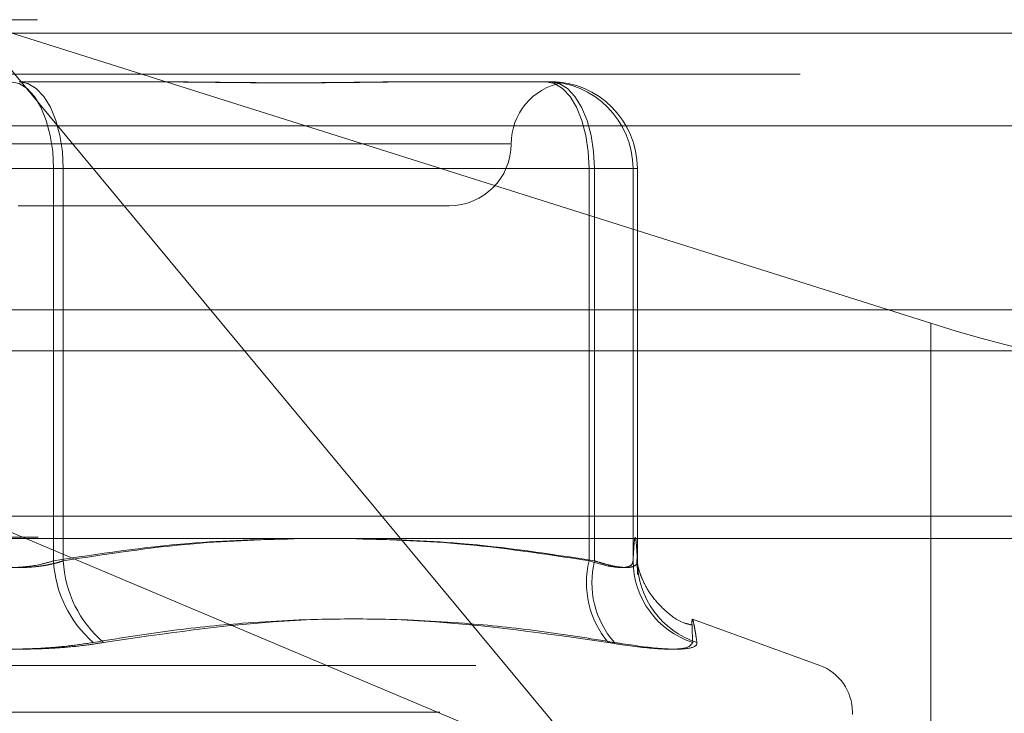
# Model space of a CAD drawing. Units: inches. Extents: x 0 to 23.4, y 0 to 16.5.
# Drawn here: x 4.1 to 4.2, y 13.5 to 13.6 of the extents above; entities that cross this region are included whole.
import ezdxf

# ---------------------------------------------------------------- set-up
doc = ezdxf.new("R2010")
doc.units = ezdxf.units.IN
doc.header["$MEASUREMENT"] = 0
doc.linetypes.add('HIDDEN', pattern=[0.07500000000000001, 0.05, -0.025])

msp = doc.modelspace()

# ---------------------------------------------------------------- linework, layer by layer
at = {"color": 7, "linetype": 'HIDDEN', "lineweight": 0}
for p, q in [((3.9876194186, 13.5578016742), (4.1795438116, 13.5578016742)), ((4.1324374915, 13.4973603264), (4.0822191846, 13.5578016742)), ((4.0822191846, 13.5578016742), (4.158496828, 13.5337180506)), ((7.9481135247, 13.5567218012), (3.5045135247, 13.5567218012)), ((7.9481135247, 13.5534718012), (3.5045135247, 13.5534718012)), ((4.0861713387, 13.5528804144), (4.0959843341, 13.5528804144)), ((4.1185083865, 13.5528804144), (4.1283213819, 13.5528804144)), ((4.179737344, 13.5493777766), (3.987812951, 13.5493777766)), ((4.125107548, 13.5479591545), (4.0465895036, 13.5479591545)), ((4.0888872132, 13.5459906506), (4.0819976196, 13.5459906506)), ((4.0827684799, 13.5459906506), (4.0896580735, 13.5459906506)), ((4.0888872132, 13.5459906506), (4.1313807485, 13.5459906506)), ((4.0888872132, 13.5148770175), (4.0888872132, 13.5459906506)), ((4.0896580735, 13.5459906506), (4.0896580735, 13.5148770175)), ((4.1318081167, 13.5459906506), (4.0896580735, 13.5459906506)), ((4.1348674833, 13.5459906506), (4.1313807485, 13.5459906506)), ((4.1313807485, 13.5459906506), (4.1313807485, 13.5148770175)), ((4.1318081167, 13.5148770175), (4.1318081167, 13.5459906506)), ((4.1318081167, 13.5459906506), (4.1352109755, 13.5459906506)), ((4.1348674833, 13.5459906506), (4.1352109755, 13.5459906506)), ((4.1348674833, 13.5148770175), (4.1348674833, 13.5459906506)), ((4.1352109755, 13.5459906506), (4.1352109755, 13.5148770175)), ((4.0860699757, 13.5430378947), (4.1202766655, 13.5430378947)), ((4.158496828, 13.5337180506), (4.158496828, 13.489132447)), ((3.5045135247, 13.5315468012), (7.9481135247, 13.5315468012)), ((4.1782327441, 13.5184315955), (3.9889304862, 13.5184315955)), ((4.1324374915, 13.4973603264), (4.0824216269, 13.5184315955)), ((3.9876581251, 13.516746816), (4.1795825181, 13.516746816)), ((4.1496743826, 13.5065791745), (4.1395954732, 13.5102475976)), ((4.0223942977, 13.5065791745), (4.1492613954, 13.5065791745)), ((4.0195320294, 13.5028795973), (4.1521779667, 13.5028795973)), ((4.1522648544, 13.502683564), (4.1522648544, 13.5028795973))]:
    msp.add_line(p, q, dxfattribs=at)
at = {"color": 7, "linetype": 'Continuous', "lineweight": 15}
for p, q in [((3.5045135247, 13.5567218012), (7.9481135247, 13.5567218012)), ((7.9481135247, 13.5347968012), (3.5045135247, 13.5347968012)), ((3.5045135247, 13.5315468012), (7.9481135247, 13.5315468012)), ((3.2580383805, 13.516636123), (8.1823673126, 13.516636123))]:
    msp.add_line(p, q, dxfattribs=at)
at = {"color": 7, "linetype": 'HIDDEN', "lineweight": 0, "flags": 128}
for points in [[(4.0888872132, 13.5459906506), (4.0888218282, 13.5473347768), (4.088628186, 13.5486272491), (4.088313728, 13.5498183983), (4.0878905389, 13.5508624493), (4.0873748814, 13.5517192798), (4.086786572, 13.5523559623), (4.0861482192, 13.5527480295), (4.0854843544, 13.5528804144)], [(4.0861713387, 13.5528804144), (4.086851567, 13.5527480295), (4.0875056544, 13.5523559623), (4.0881084648, 13.5517192798), (4.0886368326, 13.5508624493), (4.0890704528, 13.5498183983), (4.0893926617, 13.5486272491), (4.0895910769, 13.5473347768), (4.0896580735, 13.5459906506)], [(4.1279778897, 13.5528804144), (4.1286417545, 13.5527480295), (4.1292801074, 13.5523559623), (4.1298684167, 13.5517192798), (4.1303840742, 13.5508624493), (4.1308072634, 13.5498183983), (4.1311217213, 13.5486272491), (4.1313153635, 13.5473347768), (4.1313807485, 13.5459906506)], [(4.1283213819, 13.5528804144), (4.1290016101, 13.5527480295), (4.1296556975, 13.5523559623), (4.1302585079, 13.5517192798), (4.1307868757, 13.5508624493), (4.1312204959, 13.5498183983), (4.1315427048, 13.5486272491), (4.13174112, 13.5473347768), (4.1318081167, 13.5459906506)]]:
    msp.add_lwpolyline(points, dxfattribs=at)
at = {"color": 7, "linetype": 'HIDDEN', "lineweight": 0}
for centre, radius, start, end in [((4.1301191851, 13.5479591545), 0.0049212598425214, 100.5946571813, 180), ((4.1279778046, 13.5459907357), 0.0068896786878356, 359.9992923582, 89.9992923407), ((4.1283212968, 13.5459907357), 0.0068896786878338, 359.9992923582, 89.9992923407), ((4.1202766655, 13.5479591545), 0.0049212598425195, 270, 0), ((4.0980691929, 13.5153447365), 0.0091938845740126, 182.9160574836, 229.0310373029), ((4.0987253405, 13.5153351978), 0.0090788357458853, 182.8927667081, 229.7810530618), ((4.1384613483, 13.5131217907), 0.0072949102518402, 166.0774664782, 220.3078267345), ((4.13879099, 13.5131527489), 0.0071926088236823, 166.1295218591, 221.3303087536), ((4.1417013987, 13.5149067085), 0.0068339799762962, 180.2489286832, 252.1211268037), ((4.1420279046, 13.5148900179), 0.0068169415827975, 180.1092673045, 252.1081269449), ((4.1483278466, 13.5028795973), 0.0039370078740167, 0, 70)]:
    msp.add_arc(centre, radius, start, end, dxfattribs=at)
msp.add_ellipse((4.1586351875, 13.5372826097), major_axis=(0.0196564571870459, -0.006375300246716622), ratio=0.16633073, start_param=4.759255090094229, end_param=6.330051416886613, dxfattribs=at)
for points, knots in [([(4.095377318500609, 13.55288041438154), (4.095413531619183, 13.55288040868902), (4.096988738946114, 13.55288016107403), (4.100073413666724, 13.55284919727129), (4.103983754135566, 13.55280569226822), (4.107793220221057, 13.55279195234522), (4.111495603285185, 13.55281423572169), (4.115051667300699, 13.55286326930481), (4.117211899811666, 13.55288025138176), (4.118054858194492, 13.55288040876777), (4.11808492553789, 13.55288041438154)], [0, 0, 0, 0, 0.0044171339974301, 0.1921376040164308, 0.3805546246648647, 0.5000002044711855, 0.6877231969024489, 0.8761626498924701, 0.9955828660025035, 1, 1, 1, 1]), ([(4.118508386499537, 13.55288041438155), (4.118478662824855, 13.55288040878262), (4.117817558696976, 13.55288028425317), (4.116507201549044, 13.55287190104526), (4.114539578169008, 13.5528489097854), (4.112524439050541, 13.55282420548251), (4.110280376770383, 13.55280314852936), (4.107987869661242, 13.55279463555315), (4.105650483792403, 13.55280126289359), (4.103468958664895, 13.55281812357695), (4.101249758808947, 13.55284195392888), (4.098795222092696, 13.55286845253153), (4.097030228673751, 13.55288025093698), (4.096020355116714, 13.55288040875244), (4.095984334103522, 13.55288041438154)], [0, 0, 0, 0, 0.0044167420359784, 0.0982357135521986, 0.1921423741894314, 0.2863092442109088, 0.3805649735118982, 0.4999999541270145, 0.5938191100075413, 0.687728902055584, 0.7819071526309589, 0.8761736387943201, 0.9955832579639508, 1, 1, 1, 1]), ([(4.128057858446803, 13.55288041438155), (4.128064347958153, 13.55288040878262), (4.128208685520305, 13.55288028425317), (4.128464423767843, 13.55287190104526), (4.128766468739618, 13.5528489097854), (4.128994107636109, 13.55282420548252), (4.129159940270941, 13.55280314852936), (4.129231564402129, 13.55279463555315), (4.129209079662971, 13.55280126289359), (4.129112608805868, 13.55281812357695), (4.128940318530415, 13.55284195392889), (4.128670345360395, 13.55286845253153), (4.128414282634074, 13.55288025093699), (4.128247366782047, 13.55288040875245), (4.128241413088075, 13.55288041438154)], [0, 0, 0, 0, 0.0044167420360928, 0.0982357135522369, 0.1921423741892544, 0.2863092442109284, 0.3805649735119263, 0.4999999541271352, 0.5938191100076398, 0.6877289020557342, 0.7819071526310792, 0.8761736387943595, 0.9955832579640865, 0.9999999999999999, 0.9999999999999999, 0.9999999999999999, 0.9999999999999999]), ([(4.108224405511089, 13.51663612304293), (4.105355554424584, 13.51656501224174), (4.098882092100717, 13.51640455320136), (4.092462068288748, 13.51542336919358), (4.088887213161928, 13.51487701753145)], [0, 0, 0, 0, 0.4431710486562747, 1, 1, 1, 1]), ([(4.089658073537739, 13.51487701753145), (4.093108530528883, 13.51540958721124), (4.099370462670302, 13.51637610127128), (4.105684492700513, 13.51655555300722), (4.108519358701475, 13.51663612304293)], [0, 0, 0, 0, 0.5510211406348254, 1, 1, 1, 1]), ([(4.131380748470107, 13.51487701753145), (4.127902172764622, 13.51540958721125), (4.121589210431668, 13.51637610127129), (4.115223725650034, 13.51655555300722), (4.112365757553464, 13.51663612304293)], [0, 0, 0, 0, 0.5510211406341534, 1, 1, 1, 1]), ([(4.112627234544189, 13.51663612304293), (4.115472895563524, 13.51656501224174), (4.121894030310424, 13.51640455320136), (4.128262158510218, 13.51542336919358), (4.131808116657743, 13.51487701753145)], [0, 0, 0, 0, 0.443171048654545, 1, 1, 1, 1]), ([(4.135210975454517, 13.51487701753145), (4.135196939580421, 13.51514917701392), (4.135154755371291, 13.51596714050134), (4.135083599727273, 13.51675615090325), (4.134997354290106, 13.51677417000184), (4.134925142490687, 13.51599297630079), (4.134881923159073, 13.5151564927605), (4.134867483266331, 13.51487701753145)], [0, 0, 0, 0, 0.1232750349473687, 0.3704977558947768, 0.6204248052909904, 0.873181169295242, 1, 1, 1, 1]), ([(4.088887213161929, 13.51487701753145), (4.088575217681234, 13.51478362990037), (4.087681572245843, 13.51451614067245), (4.085964706649039, 13.5143041621389), (4.083845567558843, 13.51437422387789), (4.082613209062253, 13.51470952662147), (4.081997619568934, 13.51487701753146)], [0, 0, 0, 0, 0.1488797913320655, 0.4264348497934587, 0.713491909068592, 1, 1, 1, 1]), ([(4.082768479944747, 13.51487701753145), (4.082921419551657, 13.51482851194501), (4.083228366548515, 13.51473116211923), (4.083704089086435, 13.51461400167943), (4.084183724732155, 13.51451809482599), (4.084667333691725, 13.51444378026659), (4.085167071630846, 13.51438896208933), (4.085678499401936, 13.51435513017306), (4.086195769633649, 13.51434305252964), (4.08671789716658, 13.5143531514496), (4.087242670125923, 13.51438619551922), (4.087757823598907, 13.51444195072223), (4.088257131961639, 13.514518842709), (4.088739269924862, 13.5146163312275), (4.089210442743268, 13.5147338346607), (4.089508526821984, 13.5148291822879), (4.089658073537739, 13.51487701753145)], [0, 0, 0, 0, 0.073955698965868, 0.1484277366503424, 0.2166699674618152, 0.2853546056212595, 0.3554675182650912, 0.4260885120428533, 0.4965450403650872, 0.5675291358534031, 0.6401755400284633, 0.7133918400616052, 0.7838036490674931, 0.8547072621177053, 0.9271076406789738, 1, 1, 1, 1]), ([(4.134867483266331, 13.51487701753145), (4.134849320902231, 13.51478362990036), (4.134797298630187, 13.51451614067245), (4.134253603648503, 13.51430416213889), (4.133071335181672, 13.51437422387789), (4.131943917684213, 13.51470952662146), (4.131380748470107, 13.51487701753145)], [0, 0, 0, 0, 0.1488797913323536, 0.4264348497925436, 0.7134919090681241, 1, 1, 1, 1]), ([(4.131808116657743, 13.51487701753145), (4.131956061605721, 13.5148285173354), (4.132252984413356, 13.514731178328), (4.132794407743923, 13.51457683359168), (4.133414401405507, 13.51443265421811), (4.134048776978522, 13.51434417710034), (4.134570100947484, 13.514341800095), (4.134943246532117, 13.51443137819254), (4.13517480674657, 13.51460410505089), (4.135198808093079, 13.51478520820288), (4.135210975454517, 13.51487701753145)], [0, 0, 0, 0, 0.0740116536080438, 0.148540036595485, 0.2854592925036318, 0.426172287690438, 0.5675880565972043, 0.7134191418820157, 0.8547192808113874, 1, 1, 1, 1]), ([(4.135161916589804, 13.51493094083696), (4.135159189277595, 13.51494873260434), (4.13513942479611, 13.51507766725865), (4.135193227704294, 13.51465682549995), (4.135222423880973, 13.51393415920205), (4.13522764733258, 13.51380486787474)], [0, 0, 0, 0, 0.1161708486211318, 0.8418752272931529, 0.9999999999999999, 0.9999999999999999, 0.9999999999999999, 0.9999999999999999]), ([(4.139465402850654, 13.50980242547589), (4.139291663511823, 13.50984375991889), (4.138473339136298, 13.51003844802165), (4.1373493840746, 13.51093612343572), (4.136266153209508, 13.51212880976616), (4.135678050029406, 13.51319897358768), (4.135384264700408, 13.51396582856995), (4.135224588350658, 13.51455869617988), (4.135195721156112, 13.51472605046572), (4.135177693747335, 13.51483056232317)], [0, 0, 0, 0, 0.0481455467827107, 0.2267688755481999, 0.379614279913238, 0.5101232564871181, 0.6272097664268265, 0.7671944906870941, 1, 1, 1, 1]), ([(4.092041221554201, 13.50840275734887), (4.094003710504656, 13.50872117263702), (4.097931814381385, 13.50935851040519), (4.106651461215587, 13.51025335626503), (4.118351254274387, 13.51048316694511), (4.128028721765823, 13.50909917710238), (4.132898395889706, 13.50840275734887)], [0, 0, 0, 0, 0.1461091005489601, 0.2924509328618426, 0.6439633213265903, 1, 1, 1, 1]), ([(4.133389952846026, 13.50840275734887), (4.131411708331282, 13.50872117263702), (4.127452068229529, 13.50935851040519), (4.118703231365874, 13.51025335626504), (4.107075467894505, 13.51048316694511), (4.097620670503199, 13.50909917710237), (4.092863043340541, 13.50840275734886)], [0, 0, 0, 0, 0.1461091005491828, 0.2924509328618622, 0.6439633213266706, 1, 1, 1, 1]), ([(4.139603327846888, 13.50840275734887), (4.139587550170681, 13.508721095744), (4.139555969686594, 13.50935827960367), (4.139539024058211, 13.50988759177649), (4.13954455634293, 13.51023818696506), (4.139584500519255, 13.51031206918818), (4.139671934148011, 13.50997825115176), (4.139765595913913, 13.50947862186288), (4.139845239476192, 13.50900182915059), (4.139904135988282, 13.50860248606708), (4.139933592676909, 13.50840275734887)], [0, 0, 0, 0, 0.1460658873339365, 0.2923644375988874, 0.3800790390986832, 0.5558556874064983, 0.7327870087344613, 0.8217194019448032, 0.9108341754231899, 1, 1, 1, 1]), ([(4.092041221554201, 13.50840275734887), (4.091430655330449, 13.50830755257104), (4.090192176518515, 13.50811443821987), (4.088160812004936, 13.50794199912118), (4.086045427431253, 13.50786007201568), (4.083937360147893, 13.50787970059526), (4.081869179014414, 13.50799865932984), (4.080153839073253, 13.50818014883225), (4.079169133055893, 13.50834118737751), (4.078792649766137, 13.50840275734888)], [0, 0, 0, 0, 0.1495103293180291, 0.3032682906821042, 0.4528101939431747, 0.6068134906945489, 0.7543444163139438, 0.9060783414922154, 1, 1, 1, 1]), ([(4.079614471552475, 13.50840275734887), (4.080225037776227, 13.50830755257103), (4.081463516588163, 13.50811443821987), (4.083494881101743, 13.50794199912117), (4.085610265675426, 13.50786007201567), (4.087718332958786, 13.50787970059525), (4.08978651409226, 13.50799865932983), (4.091501854033427, 13.50818014883224), (4.092486560050785, 13.5083411873775), (4.092863043340541, 13.50840275734886)], [0, 0, 0, 0, 0.1495103293177236, 0.3032682906824115, 0.4528101939432529, 0.6068134906941277, 0.7543444163135236, 0.9060783414917647, 1, 1, 1, 1]), ([(4.139603327846888, 13.50840275734887), (4.139483141592751, 13.50822662339952), (4.139242677929509, 13.50787422191244), (4.137179202495156, 13.50783670723244), (4.134828125556336, 13.50808457959055), (4.133271273378808, 13.50834127654891), (4.132898395889706, 13.50840275734887)], [0, 0, 0, 0, 0.3031799493559911, 0.6065898448023723, 0.9057753889707444, 0.9999999999999999, 0.9999999999999999, 0.9999999999999999, 0.9999999999999999]), ([(4.133389952846026, 13.50840275734887), (4.134545122228667, 13.50822662339952), (4.136856337129347, 13.50787422191243), (4.139106046700741, 13.50783670723244), (4.139913835934097, 13.50808457959056), (4.139929775124232, 13.50834127654892), (4.139933592676909, 13.50840275734887)], [0, 0, 0, 0, 0.303179949355326, 0.6065898448028535, 0.9057753889709348, 1, 1, 1, 1])]:
    msp.add_open_spline(points, degree=3, knots=knots, dxfattribs=at)

doc.saveas('drawing.dxf')
